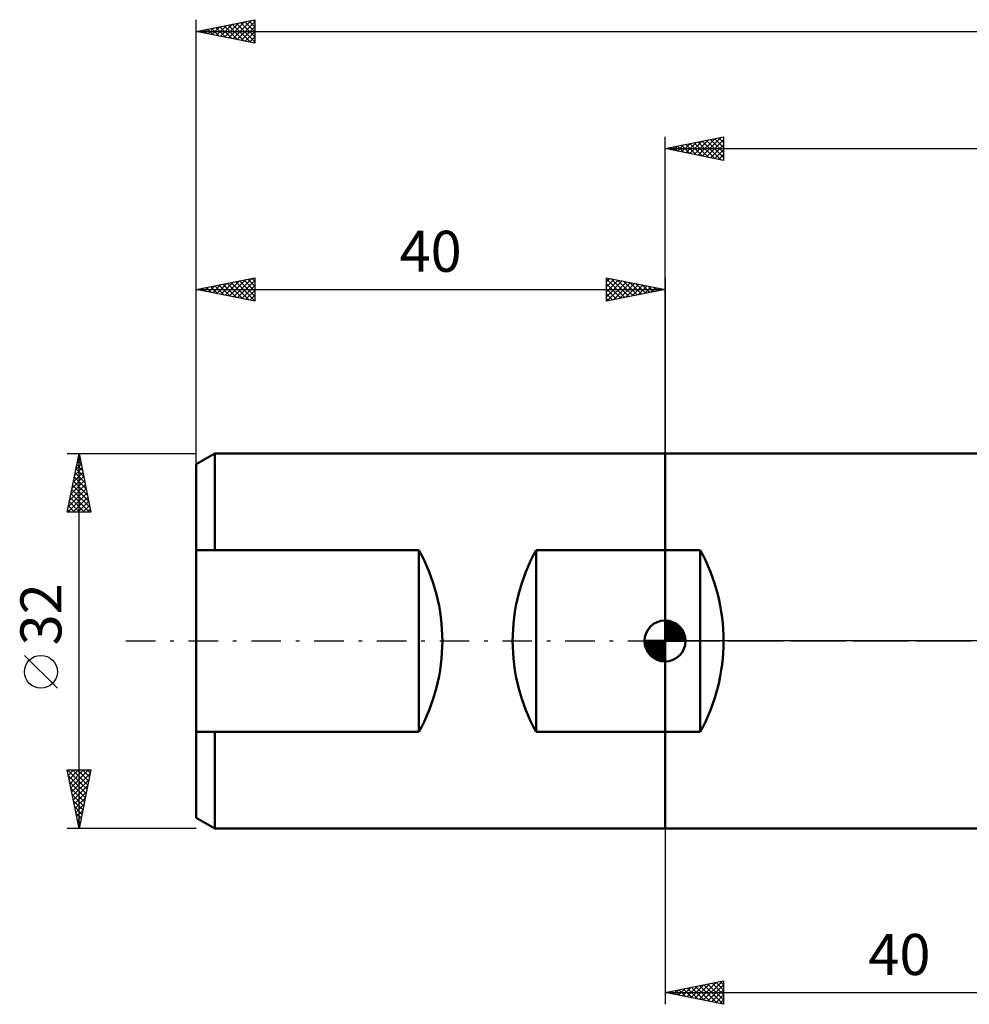
# Model space of a CAD drawing. Units: millimetres. Extents: x -15 to 183, y -49 to 57.
# Drawn here: x -15 to 66, y -31 to 53 of the extents above; entities that cross this region are included whole.
import ezdxf
from ezdxf.enums import TextEntityAlignment as Align

# ---------------------------------------------------------------- set-up
doc = ezdxf.new("R2010")
doc.units = ezdxf.units.MM
doc.header["$LTSCALE"] = 6.3
doc.linetypes.add('LONGDASH_DASH', pattern=[0.85, 0.4, -0.2, 0.05, -0.2])
for name, color, linetype in [('1', 4, 'CONTINUOUS'), ('2', 7, 'CONTINUOUS'), ('4', 2, 'LONGDASH_DASH'), ('NOCUT', 7, 'CONTINUOUS'), ('SK1', 4, 'CONTINUOUS'), ('SK2', 7, 'CONTINUOUS'), ('SK4', 2, 'LONGDASH_DASH')]:
    doc.layers.add(name, color=color, linetype=linetype)
doc.styles.get("Standard").update_dxf_attribs({"font": 'Monospac821 BT'})

msp = doc.modelspace()

# ---------------------------------------------------------------- linework, layer by layer
at = {"layer": '1', "color": 4, "linetype": 'CONTINUOUS', "lineweight": 50}
for p, q in [((40, 16), (80, 16)), ((40, -16), (40, 16)), ((40, 7.746), (43, 7.746)), ((43, -7.746), (43, 7.746)), ((40, -7.746), (43, -7.746)), ((40, -16), (80, -16))]:
    msp.add_line(p, q, dxfattribs=at)
msp.add_arc((29, 0), 16, 331.04498, 28.95502, dxfattribs=at)
at = {"layer": '2', "color": 7, "linetype": 'CONTINUOUS', "lineweight": 25}
for p, q in [((40, 0), (40, 43)), ((40, 42), (45, 43)), ((42.827, 41.435), (44.24, 42.848)), ((43.18, 41.364), (44.77, 42.954)), ((44.244, 42.849), (45, 42.093)), ((44.598, 42.92), (45, 42.518)), ((44.952, 42.99), (45, 42.942)), ((45, 43), (45, 41)), ((40, 42), (143, 42)), ((45, 41), (40, 42)), ((40.002, 42), (40.003, 41.999)), ((40.352, 41.93), (40.528, 42.106)), ((40.355, 42.071), (40.533, 41.893)), ((40.705, 41.859), (41.058, 42.212)), ((40.709, 42.142), (41.063, 41.787)), ((41.059, 41.788), (41.588, 42.318)), ((41.062, 42.212), (41.594, 41.681)), ((41.412, 41.718), (42.119, 42.424)), ((41.416, 42.283), (42.124, 41.575)), ((41.766, 41.647), (42.649, 42.53)), ((41.77, 42.354), (42.654, 41.469)), ((42.12, 41.576), (43.179, 42.636)), ((42.123, 42.425), (43.185, 41.363)), ((42.473, 41.505), (43.71, 42.742)), ((42.477, 42.495), (43.715, 41.257)), ((42.83, 42.566), (44.245, 41.151)), ((43.184, 42.637), (44.776, 41.045)), ((43.534, 41.293), (45, 42.76)), ((43.537, 42.707), (45, 41.245)), ((43.887, 41.223), (45, 42.335)), ((43.891, 42.778), (45, 41.669)), ((44.241, 41.152), (45, 41.911)), ((44.594, 41.081), (45, 41.487)), ((44.948, 41.01), (45, 41.062)), ((40, -16), (40, -30.993)), ((40, -29.993), (45, -28.993)), ((42.201, -30.434), (43.302, -29.333)), ((42.555, -30.504), (43.832, -29.227)), ((42.908, -30.575), (44.362, -29.121)), ((43.262, -30.646), (44.893, -29.015)), ((43.304, -29.333), (44.956, -30.985)), ((43.615, -30.716), (45, -29.332)), ((43.657, -29.262), (45, -30.605)), ((44.011, -29.191), (45, -30.18)), ((44.364, -29.121), (45, -29.756)), ((44.718, -29.05), (45, -29.332)), ((45, -28.993), (45, -30.993)), ((40, -29.993), (80, -29.993)), ((45, -30.993), (40, -29.993)), ((40.08, -30.009), (40.12, -29.969)), ((40.122, -29.969), (40.183, -30.03)), ((40.433, -30.08), (40.65, -29.863)), ((40.475, -29.898), (40.713, -30.136)), ((40.787, -30.151), (41.18, -29.757)), ((40.829, -29.828), (41.243, -30.242)), ((41.141, -30.222), (41.711, -29.651)), ((41.182, -29.757), (41.774, -30.348)), ((41.494, -30.292), (42.241, -29.545)), ((41.536, -29.686), (42.304, -30.454)), ((41.848, -30.363), (42.771, -29.439)), ((41.89, -29.616), (42.834, -30.56)), ((42.243, -29.545), (43.365, -30.666)), ((42.597, -29.474), (43.895, -30.772)), ((42.95, -29.403), (44.425, -30.878)), ((43.969, -30.787), (45, -29.756)), ((44.322, -30.858), (45, -30.18)), ((44.676, -30.929), (45, -30.605))]:
    msp.add_line(p, q, dxfattribs=at)
at = {"layer": '4', "color": 2, "linetype": 'LONGDASH_DASH', "lineweight": 25}
msp.add_line((40, 0), (143, 0), dxfattribs=at)
at = {"layer": 'NOCUT', "color": 7, "linetype": 'CONTINUOUS', "lineweight": 25}
for p, q in [((40, 0), (40, 16)), ((40, 16), (80, 16)), ((80, 0), (40, 0))]:
    msp.add_line(p, q, dxfattribs=at)
at = {"layer": 'SK1', "color": 4, "linetype": 'CONTINUOUS', "lineweight": 50}
for p, q in [((1.6, 16), (0, 15.076)), ((40, 16), (1.6, 16)), ((1.6, 16), (1.6, 7.746)), ((0, 15.076), (0, -15.076)), ((0, 7.746), (19, 7.746)), ((19, 7.746), (19, -7.746)), ((29, -7.746), (29, 7.746)), ((29, 7.746), (43, 7.746)), ((43, 7.746), (43, -7.746)), ((40, 0), (40, 1.75)), ((40, 1.705), (40.044, 1.749)), ((40, 1.457), (40.271, 1.728)), ((40, 1.705), (41.705, 0)), ((40, 1.21), (40.474, 1.684)), ((40.215, 1.737), (41.737, 0.215)), ((40, 0.962), (40.659, 1.621)), ((40, 0.715), (40.827, 1.542)), ((40, 1.457), (41.457, 0)), ((40, 0.467), (40.981, 1.448)), ((40, 0.22), (41.123, 1.342)), ((40, 1.21), (41.21, 0)), ((40, 0.962), (40.962, 0)), ((40.028, 0), (41.251, 1.223)), ((40.275, 0), (41.367, 1.092)), ((40.523, 0), (41.471, 0.948)), ((40.533, 1.667), (41.667, 0.533)), ((41.04, 1.407), (41.407, 1.04)), ((40, 0), (38.25, 0)), ((38.251, -0.044), (38.295, 0)), ((38.272, -0.271), (38.543, 0)), ((38.316, -0.474), (38.79, 0)), ((38.379, -0.659), (39.038, 0)), ((38.458, -0.827), (39.285, 0)), ((38.487, 0), (40, -1.513)), ((38.552, -0.981), (39.533, 0)), ((38.658, -1.123), (39.78, 0)), ((38.735, 0), (40, -1.265)), ((38.982, 0), (40, -1.018)), ((39.23, 0), (40, -0.77)), ((39.477, 0), (40, -0.523)), ((39.725, 0), (40, -0.275)), ((39.972, 0), (40, -0.028)), ((40, 0.715), (40.715, 0)), ((40, 0.467), (40.467, 0)), ((40, 0.22), (40.22, 0)), ((40, 0), (41.75, 0)), ((40, -1.75), (40, 0)), ((40.77, 0), (41.561, 0.79)), ((41.018, 0), (41.636, 0.619)), ((41.265, 0), (41.696, 0.431)), ((41.513, 0), (41.736, 0.223)), ((38.25, -0.011), (39.989, -1.75)), ((38.274, -0.281), (39.719, -1.726)), ((38.364, -0.619), (39.381, -1.636)), ((38.777, -1.251), (40, -0.028)), ((38.908, -1.367), (40, -0.275)), ((39.052, -1.471), (40, -0.523)), ((39.21, -1.561), (40, -0.77)), ((39.381, -1.636), (40, -1.018)), ((39.569, -1.696), (40, -1.265)), ((39.777, -1.736), (40, -1.513)), ((19, -7.746), (0, -7.746)), ((1.6, -16), (1.6, -7.746)), ((43, -7.746), (29, -7.746)), ((0, -15.076), (1.6, -16)), ((1.6, -16), (40, -16))]:
    msp.add_line(p, q, dxfattribs=at)
for centre, radius, start, end in [((5, 0), 16, 331.04498, 28.95502), ((43, 0), 16, 151.04498, 208.95502), ((29, 0), 16, 331.04498, 28.95502), ((40, 0), 1.75, 90, 180), ((40, 0), 1.75, 0, 90), ((40, 0), 1.75, 180, 270), ((40, 0), 1.75, 270, 0)]:
    msp.add_arc(centre, radius, start, end, dxfattribs=at)
at = {"layer": 'SK2', "color": 7, "linetype": 'CONTINUOUS', "lineweight": 25}
for p, q in [((0, 18), (0, 53)), ((0, 52), (5, 53)), ((3.128, 51.374), (4.691, 52.938)), ((4.849, 52.97), (5, 52.819)), ((5, 53), (5, 51)), ((0.299, 51.94), (0.449, 52.09)), ((0.607, 52.121), (0.91, 51.818)), ((0.653, 51.869), (0.979, 52.196)), ((0.96, 52.192), (1.44, 51.712)), ((1.006, 51.799), (1.509, 52.302)), ((1.314, 52.263), (1.971, 51.606)), ((1.36, 51.728), (2.04, 52.408)), ((1.667, 52.333), (2.501, 51.5)), ((1.713, 51.657), (2.57, 52.514)), ((2.021, 52.404), (3.031, 51.394)), ((2.067, 51.587), (3.1, 52.62)), ((2.374, 52.475), (3.562, 51.288)), ((2.42, 51.516), (3.631, 52.726)), ((2.728, 52.546), (4.092, 51.182)), ((2.774, 51.445), (4.161, 52.832)), ((3.081, 52.616), (4.622, 51.076)), ((3.435, 52.687), (5, 51.122)), ((3.481, 51.304), (5, 52.823)), ((3.789, 52.758), (5, 51.546)), ((3.835, 51.233), (5, 52.398)), ((4.142, 52.828), (5, 51.971)), ((4.496, 52.899), (5, 52.395)), ((0, 52), (143, 52)), ((5, 51), (0, 52)), ((0.253, 52.051), (0.38, 51.924)), ((4.188, 51.162), (5, 51.974)), ((4.542, 51.092), (5, 51.55)), ((4.895, 51.021), (5, 51.126)), ((0, 15.076), (0, 30.993)), ((0, 29.993), (5, 30.993)), ((1.052, 29.783), (1.578, 30.309)), ((1.406, 29.712), (2.109, 30.415)), ((1.575, 30.308), (2.362, 29.521)), ((1.759, 29.642), (2.639, 30.521)), ((1.928, 30.379), (2.892, 29.415)), ((2.113, 29.571), (3.169, 30.627)), ((2.282, 30.45), (3.423, 29.309)), ((2.466, 29.5), (3.7, 30.733)), ((2.635, 30.52), (3.953, 29.203)), ((2.82, 29.429), (4.23, 30.839)), ((2.989, 30.591), (4.483, 29.097)), ((3.174, 29.359), (4.76, 30.945)), ((3.342, 30.662), (5, 29.004)), ((3.527, 29.288), (5, 30.761)), ((3.696, 30.733), (5, 29.429)), ((3.881, 29.217), (5, 30.337)), ((4.05, 30.803), (5, 29.853)), ((4.403, 30.874), (5, 30.277)), ((4.757, 30.945), (5, 30.701)), ((5, 30.993), (5, 28.993)), ((35, 28.993), (35, 30.993)), ((35, 30.993), (40, 29.993)), ((35, 30.638), (35.296, 30.934)), ((35, 30.88), (36.572, 29.308)), ((35, 30.214), (35.65, 30.863)), ((35, 29.79), (36.003, 30.793)), ((35, 29.365), (36.357, 30.722)), ((35, 30.456), (36.219, 29.237)), ((35.065, 29.006), (36.71, 30.651)), ((35.389, 30.916), (36.926, 29.379)), ((35.596, 29.113), (37.064, 30.581)), ((35.919, 30.81), (37.279, 29.449)), ((36.126, 29.219), (37.417, 30.51)), ((36.449, 30.704), (37.633, 29.52)), ((36.656, 29.325), (37.771, 30.439)), ((36.98, 30.597), (37.986, 29.591)), ((37.187, 29.431), (38.124, 30.369)), ((37.51, 30.491), (38.34, 29.661)), ((37.717, 29.537), (38.478, 30.298)), ((38.04, 30.385), (38.694, 29.732)), ((38.571, 30.279), (39.047, 29.803)), ((40, 30.993), (40, 16)), ((0, 29.993), (40, 29.993)), ((5, 28.993), (0, 29.993)), ((0.16, 30.025), (0.241, 29.945)), ((0.345, 29.924), (0.518, 30.097)), ((0.514, 30.096), (0.771, 29.839)), ((0.699, 29.854), (1.048, 30.203)), ((0.868, 30.167), (1.301, 29.733)), ((1.221, 30.238), (1.832, 29.627)), ((4.234, 29.147), (5, 29.912)), ((4.588, 29.076), (5, 29.488)), ((35, 30.032), (35.865, 29.166)), ((40, 29.993), (35, 28.993)), ((35, 29.607), (35.512, 29.096)), ((38.247, 29.643), (38.832, 30.227)), ((38.778, 29.749), (39.185, 30.156)), ((39.101, 30.173), (39.401, 29.874)), ((39.308, 29.855), (39.539, 30.086)), ((39.631, 30.067), (39.754, 29.944)), ((39.838, 29.961), (39.892, 30.015)), ((4.941, 29.005), (5, 29.064)), ((35, 29.183), (35.158, 29.025)), ((-11, 16), (0, 16)), ((-11, 11), (-10, 16)), ((-10, -16), (-10, 16)), ((-10, 16), (-9, 11)), ((-10.166, 15.171), (-9.889, 15.447)), ((-10.118, 15.41), (-9.823, 15.115)), ((-10.06, 15.701), (-9.96, 15.801)), ((-10.047, 15.763), (-9.929, 15.645)), ((-10.484, 13.58), (-9.677, 14.387)), ((-10.378, 14.11), (-9.748, 14.74)), ((-10.33, 14.349), (-9.505, 13.524)), ((-10.272, 14.641), (-9.819, 15.094)), ((-10.259, 14.703), (-9.611, 14.054)), ((-10.189, 15.056), (-9.717, 14.584)), ((-10.696, 12.519), (-9.536, 13.679)), ((-10.59, 13.05), (-9.607, 14.033)), ((-10.472, 13.642), (-9.293, 12.463)), ((-10.401, 13.996), (-9.399, 12.993)), ((-10.943, 11), (-9.324, 12.619)), ((-10.908, 11.459), (-9.394, 12.972)), ((-10.802, 11.989), (-9.465, 13.326)), ((-10.613, 12.935), (-9.08, 11.402)), ((-10.542, 13.288), (-9.187, 11.933)), ((-10.825, 11.874), (-9.951, 11)), ((-10.754, 12.228), (-9.527, 11)), ((-10.684, 12.581), (-9.102, 11)), ((-10.518, 11), (-9.253, 12.265)), ((-10.094, 11), (-9.182, 11.912)), ((-9, 11), (-11, 11)), ((-10.967, 11.167), (-10.799, 11)), ((-10.896, 11.521), (-10.375, 11)), ((-9.67, 11), (-9.112, 11.558)), ((-9.245, 11), (-9.041, 11.205)), ((-11.85, -4.025), (-14.65, -1.225)), ((-10, -16), (-11, -11)), ((-11, -11), (-9, -11)), ((-10.98, -11.099), (-10.881, -11)), ((-10.98, -11), (-9.33, -12.65)), ((-10.909, -11.453), (-10.457, -11)), ((-10.899, -11.505), (-9.401, -13.003)), ((-10.839, -11.806), (-10.032, -11)), ((-10.768, -12.16), (-9.608, -11)), ((-10.697, -12.514), (-9.184, -11)), ((-10.627, -12.867), (-9.06, -11.301)), ((-10.555, -11), (-9.259, -12.296)), ((-10.131, -11), (-9.189, -11.943)), ((-9, -11), (-10, -16)), ((-9.707, -11), (-9.118, -11.589)), ((-9.283, -11), (-9.047, -11.236)), ((-10.793, -12.035), (-9.471, -13.357)), ((-10.687, -12.566), (-9.542, -13.71)), ((-10.556, -13.221), (-9.166, -11.831)), ((-10.485, -13.574), (-9.272, -12.361)), ((-10.581, -13.096), (-9.613, -14.064)), ((-10.414, -13.928), (-9.378, -12.892)), ((-10.344, -14.281), (-9.484, -13.422)), ((-10.475, -13.626), (-9.683, -14.417)), ((-10.369, -14.157), (-9.754, -14.771)), ((-10.273, -14.635), (-9.59, -13.952)), ((-10.263, -14.687), (-9.825, -15.125)), ((-10.202, -14.988), (-9.697, -14.483)), ((-10.132, -15.342), (-9.803, -15.013)), ((-10.157, -15.217), (-9.896, -15.478)), ((-10.061, -15.696), (-9.909, -15.543)), ((-10.05, -15.748), (-9.966, -15.832)), ((0, -16), (-11, -16))]:
    msp.add_line(p, q, dxfattribs=at)
msp.add_circle((-13.25, -2.625), 1.4, dxfattribs=at)
at = {"layer": 'SK4', "color": 2, "linetype": 'LONGDASH_DASH', "lineweight": 25}
msp.add_line((-6, 0), (149, 0), dxfattribs=at)

# ---------------------------------------------------------------- texts
at = {"layer": '2', "color": 7, "linetype": 'CONTINUOUS', "lineweight": 25}
msp.add_text('40', height=3.5, dxfattribs=at).set_placement((60, -28.493), align=Align.CENTER)
at = {"layer": 'SK2', "color": 7, "linetype": 'CONTINUOUS', "lineweight": 25}
msp.add_text('40', height=3.5, dxfattribs=at).set_placement((20, 31.493), align=Align.CENTER)
msp.add_text('32', height=3.5, rotation=90, dxfattribs=at).set_placement((-11.5, 2.275), align=Align.CENTER)

doc.saveas('drawing.dxf')
